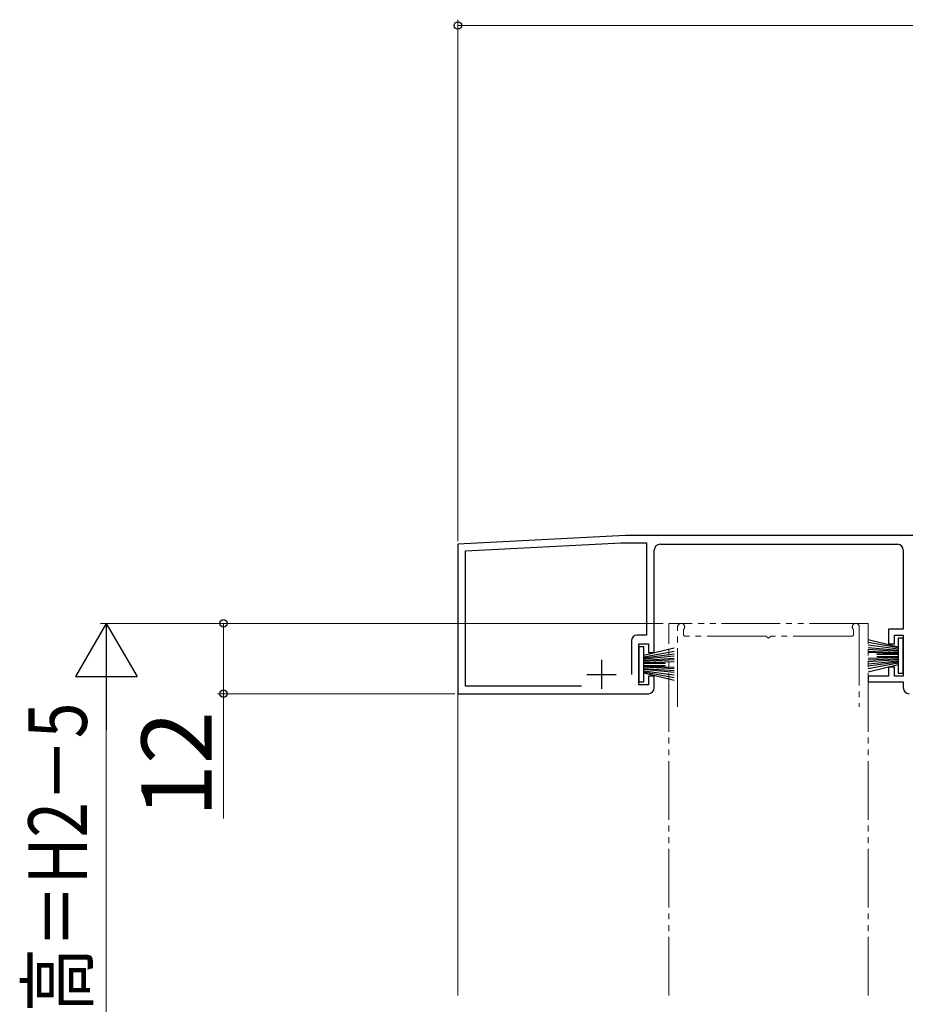
# Model space of a CAD drawing. Extents: x 105 to 1155, y 126 to 1687.
# Drawn here: x 258 to 409, y 1218 to 1386 of the extents above; entities that cross this region are included whole.
import ezdxf

# ---------------------------------------------------------------- set-up
doc = ezdxf.new("R2010")
doc.units = 0
doc.linetypes.add('YDIVIDE_1', pattern=[15, 10, -1, 1, -1, 1, -1])
for name, color, linetype, lineweight in [('YKK_11', 7, 'CONTINUOUS', 30), ('YKK_12', 2, 'CONTINUOUS', 13), ('YKK_13', 4, 'CONTINUOUS', 30), ('YKK_D', 6, 'CONTINUOUS', 13)]:
    doc.layers.add(name, color=color, linetype=linetype, lineweight=lineweight)
doc.styles.add('text-b', font='txt')

msp = doc.modelspace()

# ---------------------------------------------------------------- linework, layer by layer
at = {"layer": 'YKK_11', "color": 211, "linetype": 'ByBlock', "lineweight": -2, "ltscale": 0.5}
for p, q in [((361.62, 1298), (333, 1296.5)), ((441.04, 1298), (361.62, 1298)), ((333, 1296.5), (333, 1271)), ((334.3, 1295.37), (360.86, 1296.76)), ((334.3, 1272.3), (334.3, 1295.37)), ((360.86, 1296.76), (365.2, 1296.76)), ((365.2, 1296.76), (365.2, 1281)), ((366.5, 1278), (366.5, 1295.5)), ((367.5, 1296.5), (408, 1296.5)), ((409, 1295.5), (409, 1282)), ((409, 1282), (406.5, 1282)), ((406.5, 1282), (406.5, 1279.5)), ((365.2, 1281), (363.6, 1281)), ((407.5, 1279.5), (407.5, 1281)), ((407.5, 1281), (409, 1281)), ((409, 1281), (409, 1274)), ((362.6, 1280), (362.6, 1274.3)), ((363.9, 1272.5), (363.9, 1279.5)), ((363.9, 1279.5), (365.5, 1279.5)), ((365.5, 1279.5), (365.5, 1278)), ((406.5, 1279.5), (407.5, 1279.5)), ((365.5, 1278), (366.5, 1278)), ((407.5, 1275.5), (406.5, 1275.5)), ((406.5, 1275.5), (406.5, 1274)), ((407.5, 1274), (407.5, 1275.5)), ((366.5, 1274), (365.5, 1274)), ((365.5, 1274), (365.5, 1272.5)), ((366.5, 1272), (366.5, 1274)), ((406.5, 1274), (403, 1274)), ((403, 1274), (403, 1273)), ((409, 1274), (407.5, 1274)), ((354.12, 1272.3), (334.3, 1272.3)), ((365.5, 1272.5), (363.9, 1272.5)), ((403, 1273), (409, 1273)), ((409, 1273), (409, 1272)), ((333, 1271), (365.5, 1271))]:
    msp.add_line(p, q, dxfattribs=at)
at = {"layer": 'YKK_11', "color": 211, "ltscale": 0.5}
for p, q in [((357.5, 1276.8), (357.5, 1271.8)), ((355, 1274.3), (360, 1274.3))]:
    msp.add_line(p, q, dxfattribs=at)
at = {"layer": 'YKK_11', "color": 211, "linetype": 'ByBlock', "lineweight": -2, "ltscale": 0.5}
for centre, start, end in [((367.5, 1295.5), 90, 180), ((408, 1295.5), 0, 90), ((363.6, 1280), 90, 180), ((365.5, 1272), 270, 360), ((410, 1272), 180, 270)]:
    msp.add_arc(centre, 1, start, end, dxfattribs=at)
at = {"layer": 'YKK_12', "linetype": 'YDIVIDE_1'}
for p, q in [((403, 1283), (369, 1283)), ((369, 1219.5), (369, 1283)), ((370.5, 1268.74), (370.5, 1282.4)), ((401.5, 1282.4), (401.5, 1268.74)), ((403, 1219.5), (403, 1283)), ((371.5, 1281.83), (371.5, 1281.1)), ((385.54, 1280.8), (371.8, 1280.8)), ((400.2, 1280.8), (386.46, 1280.8)), ((400.5, 1281.1), (400.5, 1281.83))]:
    msp.add_line(p, q, dxfattribs=at)
at = {"layer": 'YKK_12', "ltscale": 1.5}
msp.add_line((333, 1219.5), (333, 1281), dxfattribs=at)
at = {"layer": 'YKK_12', "linetype": 'YDIVIDE_1'}
for centre, radius, start, end in [((371.1, 1282.4), 0.6, 321.0576, 180), ((371.8, 1281.83), 0.3, 141.0576, 180), ((400.9, 1282.4), 0.6, 0, 218.9455), ((400.2, 1281.83), 0.3, 0, 38.9455), ((371.8, 1281.1), 0.3, 180, 270), ((385.54, 1280.6), 0.2, 23.5786, 90), ((386, 1280.8), 0.3, 203.5793, 336.4195), ((386.46, 1280.6), 0.2, 90, 156.4214), ((400.2, 1281.1), 0.3, 270, 0)]:
    msp.add_arc(centre, radius, start, end, dxfattribs=at)
at = {"layer": 'YKK_13', "ltscale": 0.5}
for p, q in [((403, 1280.25), (408.15, 1279)), ((409, 1280.5), (408.15, 1280.5)), ((408.15, 1280.5), (408.15, 1274.5)), ((409, 1274.5), (409, 1280.5)), ((364.75, 1279), (363.9, 1279)), ((363.9, 1279), (363.9, 1273)), ((364.75, 1273), (364.75, 1279)), ((369.9, 1278.75), (364.75, 1277.5)), ((408.15, 1278.8), (403, 1279.75)), ((408.15, 1278.6), (403, 1279.3)), ((403, 1278.9), (408.15, 1278.4)), ((408.15, 1278.2), (403, 1278.55)), ((364.75, 1277.3), (369.9, 1278.25)), ((364.75, 1277.1), (369.9, 1277.8)), ((369.9, 1277.4), (364.75, 1276.9)), ((364.75, 1276.7), (369.9, 1277.05)), ((403, 1278.25), (408.15, 1278)), ((408.15, 1277.8), (403, 1278)), ((408.15, 1277.2), (403, 1277)), ((403, 1276.75), (408.15, 1277)), ((408.15, 1276.8), (403, 1276.45)), ((408.15, 1277.7), (404.5, 1277.7)), ((408.15, 1277.3), (404.5, 1277.3)), ((369.9, 1276.75), (364.75, 1276.5)), ((364.75, 1276.3), (369.9, 1276.5)), ((364.75, 1276.2), (368.4, 1276.2)), ((364.75, 1275.8), (368.4, 1275.8)), ((364.75, 1275.7), (369.9, 1275.5)), ((369.9, 1275.25), (364.75, 1275.5)), ((364.75, 1275.3), (369.9, 1274.95)), ((403, 1276.1), (408.15, 1276.6)), ((408.15, 1276.4), (403, 1275.7)), ((408.15, 1276.2), (403, 1275.25)), ((403, 1274.75), (408.15, 1276)), ((369.9, 1274.6), (364.75, 1275.1)), ((364.75, 1274.9), (369.9, 1274.2)), ((364.75, 1274.7), (369.9, 1273.75)), ((369.9, 1273.25), (364.75, 1274.5)), ((408.15, 1274.5), (409, 1274.5)), ((363.9, 1273), (364.75, 1273))]:
    msp.add_line(p, q, dxfattribs=at)
at = {"layer": 'YKK_D', "ltscale": 1.5}
for p, q in [((333, 1297.03), (333, 1386)), ((449, 1385), (333, 1385)), ((368, 1283), (272, 1283)), ((273, 1272.5), (273, 1138.5))]:
    msp.add_line(p, q, dxfattribs=at)
at = {"layer": 'YKK_D', "lineweight": -2}
for p, q in [((273, 1283), (267.75, 1273.91)), ((273, 1283), (278.25, 1273.91)), ((273, 1283), (273, 1264.81)), ((267.75, 1273.91), (278.25, 1273.91))]:
    msp.add_line(p, q, dxfattribs=at)
at = {"layer": 'YKK_D'}
for p, q in [((368, 1283), (292, 1283)), ((293, 1283), (293, 1271)), ((332.5, 1271), (292, 1271)), ((293, 1271), (293, 1249.72))]:
    msp.add_line(p, q, dxfattribs=at)
at = {"layer": 'YKK_D', "linetype": 'ByBlock', "lineweight": -2}
for centre, radius in [((333, 1385), 0.637), ((293, 1283), 0.638), ((293, 1271), 0.637)]:
    msp.add_circle(centre, radius, dxfattribs=at)

# ---------------------------------------------------------------- texts
at = {"layer": 'YKK_D', "style": 'text-b', "width": 0.8}
msp.add_text('ランマ格子出来高＝H2－5', height=10, rotation=90, dxfattribs=at).set_placement((269.69, 1140.27))
at = {"layer": 'YKK_D', "style": 'text-b'}
msp.add_text('12', height=12, rotation=90, dxfattribs=at).set_placement((291, 1249.88))

doc.saveas('drawing.dxf')
